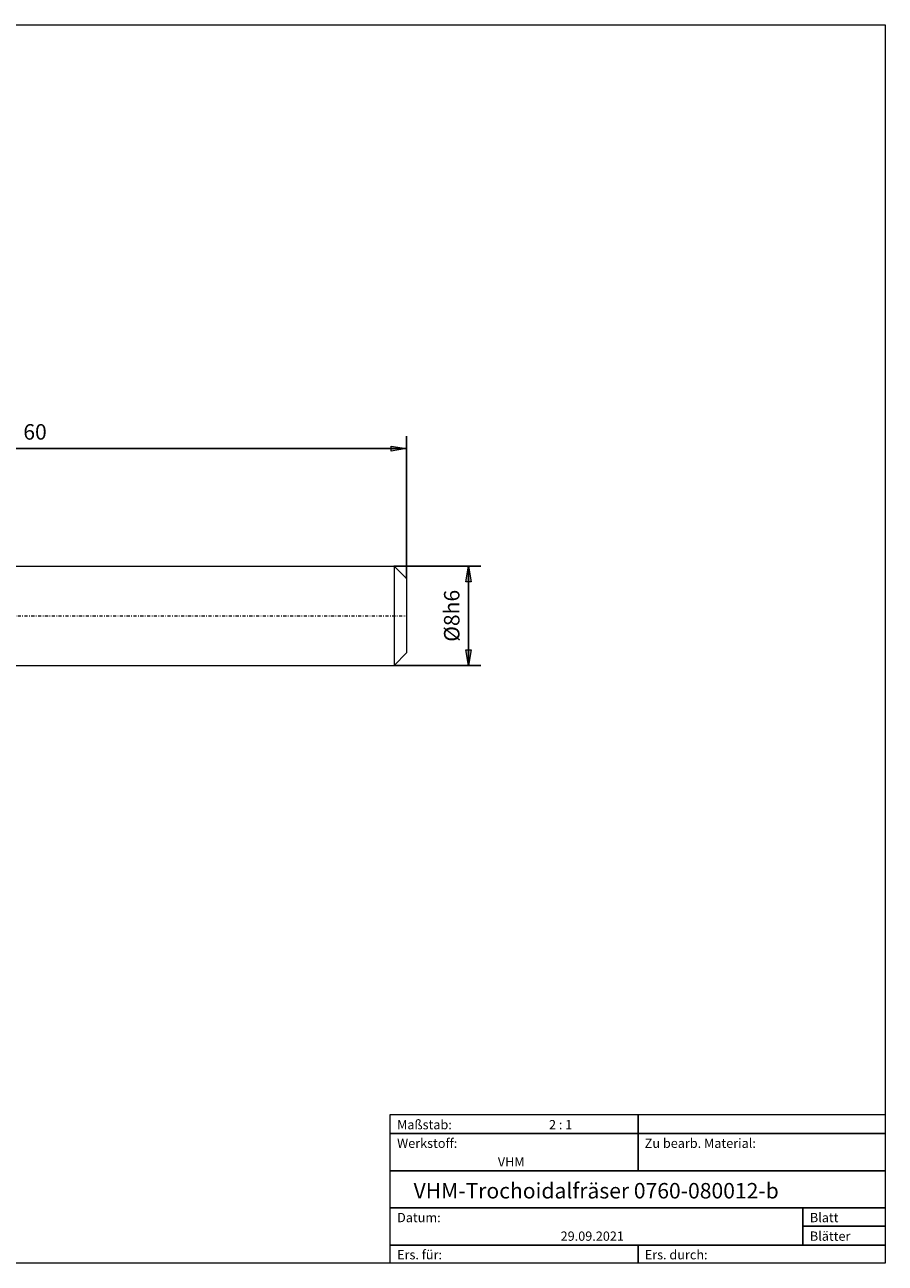
# Model space of a CAD drawing. Units: millimetres. Extents: x -135 to 143, y -100 to 100.
# Drawn here: x 4 to 143, y -100 to 100 of the extents above; entities that cross this region are included whole.
import ezdxf

# ---------------------------------------------------------------- set-up
doc = ezdxf.new("R2010")
doc.units = ezdxf.units.MM
doc.header["$MEASUREMENT"] = 0
doc.linetypes.add('DASHDOT', pattern=[1, 0.5, -0.25, 0, -0.25])
doc.layers.get('0').update_dxf_attribs({"lineweight": 0})
for name, color, linetype, lineweight in [('Bemassung', 7, 'Continuous', 0), ('Geo', 7, 'Continuous', 0), ('Rahmen', 7, 'Continuous', 0), ('Text', 7, 'Continuous', 0)]:
    doc.layers.add(name, color=color, linetype=linetype, lineweight=lineweight)
doc.styles.get("Standard").update_dxf_attribs({"font": 'Arial'})
doc.dimstyles.new('BEM-ISBE', dxfattribs={"dimtxt": 2.5, "dimasz": 2.5, "dimexe": 1.25, "dimexo": 0.625, "dimtad": 1, "dimdec": 3, "dimzin": 0, "dimdsep": 46, "dimtxsty": 'Standard', "dimblk": 'VDDIM_DEFAULT', "dimcen": 0.09, "dimadec": 3, "dimazin": 0, "dimtol": 1, "dimtm": 1e-09, "dimtfac": 0.5, "dimtdec": 3, "dimtmove": 0, "dimatfit": 3, "dimfxl": 1, "dimtolj": 1, "dimtzin": 0, "dimarcsym": 0})

# ---------------------------------------------------------------- blocks, each defined once
blk = doc.blocks.new('VDDIM_DEFAULT')
at = {"linetype": 'Continuous'}
blk.add_hatch(color=0, dxfattribs=at).paths.add_polyline_path([(0, 0), (-1, -0.1665), (-1, 0.1665)], flags=0)
at = {"color": 0, "linetype": 'Continuous'}
blk.add_lwpolyline([(0, 0), (-1, -0.1665), (-1, 0.1665), (0, 0)], dxfattribs=at)
blk = doc.blocks.new('*D7')
at = {"layer": 'Bemassung', "color": 0, "lineweight": -2}
for p, q in [((-53.97, -14.54), (-53.97, 33.46)), ((66.03, 10.46), (66.03, 33.46)), ((66.03, 31.46), (-53.97, 31.46))]:
    blk.add_line(p, q, dxfattribs=at)
at = {"layer": 'Bemassung', "color": 0}
for p in [(66.03, 10.46), (-53.97, -14.54)]:
    blk.add_point(p, dxfattribs=at)
at = {"layer": 'Bemassung', "color": 0, "lineweight": -2, "xscale": 2.5, "yscale": 2.5, "zscale": 2.5, "rotation": 180}
blk.add_blockref('VDDIM_DEFAULT', (-53.97, 31.46), dxfattribs=at)
at = {"layer": 'Bemassung', "color": 0, "lineweight": -2, "xscale": 2.5, "yscale": 2.5, "zscale": 2.5}
blk.add_blockref('VDDIM_DEFAULT', (66.03, 31.46), dxfattribs=at)
at = {"layer": 'Bemassung', "color": 0, "insert": (6.03, 32.13), "char_height": 2.5, "attachment_point": 8}
blk.add_mtext('60', dxfattribs=at)
blk = doc.blocks.new('*D5')
at = {"layer": 'Bemassung', "color": 0, "lineweight": -2}
for p, q in [((64.03, 12.46), (78.03, 12.46)), ((76.03, -3.54), (76.03, 12.46)), ((64.03, -3.54), (78.03, -3.54))]:
    blk.add_line(p, q, dxfattribs=at)
at = {"layer": 'Bemassung', "color": 0}
for p in [(64.03, 12.46), (64.03, -3.54)]:
    blk.add_point(p, dxfattribs=at)
at = {"layer": 'Bemassung', "color": 0, "lineweight": -2, "xscale": 2.5, "yscale": 2.5, "zscale": 2.5}
for p, rotation in [((76.03, 12.46), 90), ((76.03, -3.54), 270)]:
    blk.add_blockref('VDDIM_DEFAULT', p, dxfattribs=dict(at, rotation=rotation))
at = {"layer": 'Bemassung', "color": 0, "insert": (75.36, 4.46), "char_height": 2.5, "attachment_point": 8, "rotation": 90}
blk.add_mtext('Ø8h6', dxfattribs=at)

msp = doc.modelspace()

# ---------------------------------------------------------------- linework, layer by layer
at = {"layer": 'Geo'}
for p, q in [((-21.9727, 12.4623), (64.0273, 12.4623)), ((64.0273, 12.4623), (66.0273, 10.4623)), ((64.0273, 12.4623), (64.0273, -3.5377)), ((66.0273, 10.4623), (66.0273, 4.4623)), ((66.0273, 10.4623), (66.0273, -1.5377)), ((64.0273, -3.5377), (66.0273, -1.5377)), ((-21.9727, -3.5377), (64.0273, -3.5377))]:
    msp.add_line(p, q, dxfattribs=at)
at = {"layer": 'Geo', "linetype": 'Dashdot'}
msp.add_line((-53.9727, 4.4623), (66.0273, 4.4623), dxfattribs=at)
at = {"layer": 'Rahmen'}
for points in [[(-134.5967, 99.9003), (143.3391, 99.9003), (143.3391, -100.0824), (-134.5967, -100.0824)], [(63.3825, -76.0408), (103.4519, -76.0408), (103.4519, -79.137), (63.3825, -79.137)], [(103.4519, -76.0408), (143.3391, -76.0408), (143.3391, -79.137), (103.4519, -79.137)], [(63.3825, -79.137), (103.4519, -79.137), (103.4519, -85.1474), (63.3825, -85.1474)], [(103.4519, -79.137), (143.3391, -79.137), (143.3391, -85.1474), (103.4519, -85.1474)], [(63.3825, -85.1474), (143.3391, -85.1474), (143.3391, -91.1578), (63.3825, -91.1578)], [(63.3825, -91.1578), (130.0434, -91.1578), (130.0434, -97.1683), (63.3825, -97.1683)], [(130.0434, -91.1578), (143.3391, -91.1578), (143.3391, -94.072), (130.0434, -94.072)], [(130.0434, -94.072), (143.3391, -94.072), (143.3391, -97.1683), (130.0434, -97.1683)], [(63.3825, -97.1683), (103.4519, -97.1683), (103.4519, -100.0824), (63.3825, -100.0824)], [(103.4519, -97.1683), (143.3391, -97.1683), (143.3391, -100.0824), (103.4519, -100.0824)]]:
    msp.add_lwpolyline(points, close=True, dxfattribs=at)

# ---------------------------------------------------------------- texts
at = {"layer": 'Text'}
for s, height, p in [('Maßstab:', 1.5, (64.5, -78.4571)), ('2 : 1', 1.5, (89.0412, -78.4571)), ('Werkstoff:', 1.5, (64.5, -81.4571)), ('Zu bearb. Material:', 1.5, (104.5, -81.4571)), ('VHM', 1.5, (80.768, -84.4571)), ('VHM-Trochoidalfräser 0760-080012-b', 2.5, (67.1644, -89.6255)), ('Datum:', 1.5, (64.5, -93.4571)), ('Blatt', 1.5, (131.1667, -93.4571)), ('29.09.2021', 1.5, (90.914, -96.4571)), ('Blätter', 1.5, (131.1667, -96.4571)), ('Ers. für:', 1.5, (64.5, -99.4571)), ('Ers. durch:', 1.5, (104.5, -99.4571))]:
    msp.add_text(s, height=height, dxfattribs=at).set_placement(p)

# ---------------------------------------------------------------- dimensions: what is measured, and where the dimension line sits
at = {"layer": 'Bemassung'}
dim = msp.add_linear_dim(base=(-53.9727, 31.4623), p1=(66.0273, 10.4623), p2=(-53.9727, -14.5377), text='60', dimstyle='BEM-ISBE', override={"dimgap": 0.625, "dimlfac": 0.5, "dimzin": 8, "dimtol": 0, "dimlim": 0, "dimtzin": 8}, dxfattribs=at)
dim.commit()
dim.dimension.update_dxf_attribs({"geometry": '*D7', "text_midpoint": (6.0273, 32.1289)})
dim = msp.add_linear_dim(base=(76.0273, 12.4623), p1=(64.0273, -3.5377), p2=(64.0273, 12.4623), angle=90, text='Ø8h6', dimstyle='BEM-ISBE', override={"dimgap": 0.625, "dimlfac": 0.5, "dimzin": 8, "dimtol": 0, "dimlim": 0, "dimtzin": 8}, dxfattribs=at)
dim.commit()
dim.dimension.update_dxf_attribs({"geometry": '*D5', "text_midpoint": (75.3607, 4.4623)})

doc.saveas('drawing.dxf')
